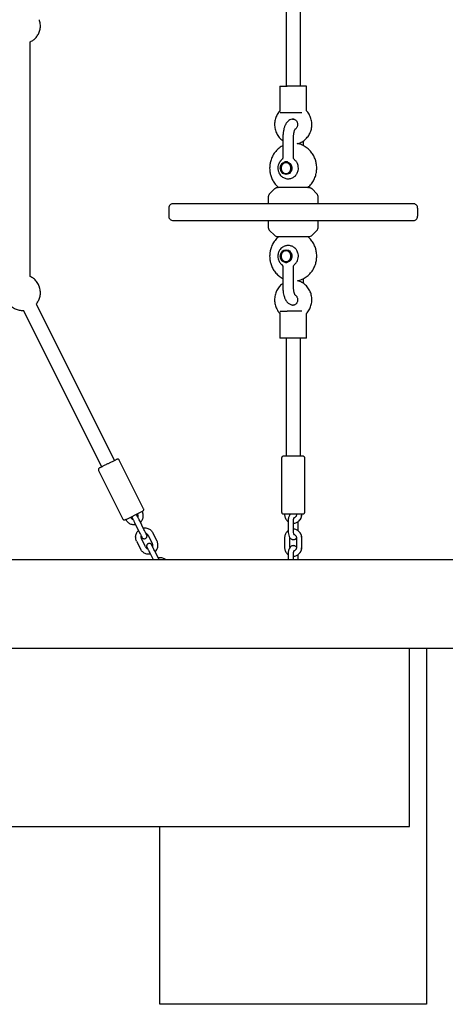
# Model space of a CAD drawing. Units: millimetres. Extents: x -4736 to 5121, y -12730 to 1725.
# Drawn here: x 743 to 1221, y -1578 to -471 of the extents above; entities that cross this region are included whole.
import ezdxf

# ---------------------------------------------------------------- set-up
doc = ezdxf.new("R2010")
doc.units = ezdxf.units.MM

msp = doc.modelspace()

# ---------------------------------------------------------------- linework, layer by layer
at = {"color": 7, "linetype": 'Continuous', "lineweight": 25}
for p, q in [((1058.2, -545.9), (1058.2, 592.7)), ((1042.2, 573.2), (1042.2, -545.9)), ((753.9, -496.2), (753.9, -759.6)), ((1035.3, -545.9), (1035.3, -574.4)), ((1046.1, -545.9), (1043.4, -545.9)), ((1065.1, -573.4), (1065.1, -545.9)), ((1046.1, -575.9), (1043.4, -575.9)), ((1051, -583), (1050.2, -582.9)), ((1041.6, -630.9), (1040.7, -631)), ((1042.2, -630.8), (1041.6, -630.9)), ((1042.9, -630.9), (1042.2, -630.8)), ((1043.8, -631), (1042.9, -630.9)), ((1043, -631.8), (1041.6, -632.1)), ((1043.4, -631.9), (1042.1, -631.9)), ((1042.1, -643.9), (1043.4, -643.9)), ((1042.3, -643.9), (1043, -644)), ((1029, -661.4), (1023.6, -666.9)), ((1076.8, -666.9), (1071.4, -661.4)), ((1022.2, -670.4), (1022.2, -677.9)), ((1078.2, -677.9), (1078.2, -670.4)), ((910.2, -682.9), (910.2, -691.9)), ((1190.2, -691.9), (1190.2, -682.9)), ((1022.2, -696.9), (1022.2, -704.4)), ((1078.2, -704.4), (1078.2, -696.9)), ((1023.6, -707.9), (1029, -713.4)), ((1071.4, -713.4), (1076.8, -707.9)), ((1076.7, -707.9), (1076.7, -707.9)), ((1078.1, -704.4), (1078.1, -704.4)), ((1043, -730.8), (1041.6, -731.1)), ((1043.4, -730.9), (1042.1, -730.9)), ((1040.7, -743.8), (1041.6, -744)), ((1041.6, -744), (1042.2, -744)), ((1042.1, -742.9), (1043.4, -742.9)), ((1042.2, -744), (1042.9, -744)), ((1042.3, -742.9), (1043, -743)), ((1042.9, -744), (1043.8, -743.8)), ((761.3, -790.7), (849.2, -966.6)), ((1050.2, -791.9), (1051.2, -791.8)), ((834.9, -973.8), (746.9, -797.9)), ((1035.3, -800.4), (1035.3, -828.9)), ((1046.1, -798.9), (1043.4, -798.9)), ((1065.1, -828.9), (1065.1, -801.4)), ((1042.2, -828.9), (1042.2, -961.7)), ((1046.1, -828.9), (1043.4, -828.9)), ((1058.2, -961.7), (1058.2, -828.9)), ((881.9, -1020.8), (854.6, -966.2)), ((1037.2, -963.7), (1037.2, -1024.7)), ((1063.2, -1024.7), (1063.2, -963.7)), ((831.3, -977.8), (858.6, -1032.4)), ((874.9, -1026.5), (875.2, -1026.9)), ((880.5, -1024.2), (880.3, -1023.8)), ((1040.5, -1026.7), (1040.5, -1027.2)), ((1046.5, -1027.2), (1046.5, -1026.7)), ((1053.9, -1026.7), (1053.9, -1027.2)), ((1059.9, -1027.2), (1059.9, -1026.7)), ((862, -1032.9), (862.2, -1033.4)), ((867.6, -1030.7), (867.3, -1030.3)), ((872.2, -1037.3), (876.9, -1046.7)), ((882.3, -1044), (877.6, -1034.6)), ((1044.4, -1035.2), (1044.4, -1045.7)), ((1050.4, -1045.7), (1050.4, -1035.2)), ((1055.9, -1045.7), (1055.9, -1035.2)), ((887, -1050.6), (891.7, -1060)), ((897.1, -1057.3), (892.4, -1047.9)), ((1054.7, -1044.9), (1054.1, -1044.6)), ((874, -1057.1), (878.7, -1066.5)), ((884.1, -1063.8), (879.4, -1054.4)), ((1040.5, -1053.7), (1040.5, -1064.2)), ((1046.5, -1053.7), (1046.5, -1053.3)), ((1046.5, -1064.2), (1046.5, -1053.7)), ((1050.1, -1055.7), (1049.4, -1055.5)), ((1050.1, -1062.2), (1049.4, -1062.4)), ((1050.1, -1055.7), (1050.3, -1055.7)), ((1050.3, -1062.2), (1050.1, -1062.2)), ((1050.8, -1055.6), (1050.3, -1055.7)), ((1050.3, -1062.2), (1050.8, -1062.3)), ((1053.9, -1053.7), (1053.9, -1064.2)), ((1059.9, -1064.2), (1059.9, -1053.7)), ((888.8, -1070.4), (892.6, -1077.9)), ((898.9, -1077.1), (894.2, -1067.7)), ((1044.4, -1072.2), (1044.4, -1077.9)), ((1050.4, -1077.9), (1050.4, -1072.2)), ((1055.9, -1077.9), (1055.9, -1072.2)), ((-4736, -1077.9), (5121, -1077.9)), ((899.3, -1077.9), (898.9, -1077.1)), ((5121, -1177.9), (-4736, -1177.9)), ((1180.9, -1377.9), (1180.9, -1177.9)), ((1200.2, -1177.9), (1200.2, -1577.9)), ((900.2, -1577.9), (900.2, -1377.9)), ((1200.2, -1577.9), (900.2, -1577.9))]:
    msp.add_line(p, q, dxfattribs=at)
for points, knots in [([(753.9, -496.2), (754.2, -496.1), (755.1, -495.7), (756.5, -494.9), (758.1, -493.8), (759.6, -492.5), (761.1, -491), (762.5, -489.2), (763.6, -487.3), (764.6, -485.2), (765.3, -483), (765.8, -480.7), (766, -478.3), (765.8, -475.8), (765.5, -473.4), (764.9, -471.8), (764.7, -471.1)], [0, 0, 0, 0, 0.034121, 0.094242, 0.159016, 0.226951, 0.29746, 0.370084, 0.444504, 0.520498, 0.59791, 0.676634, 0.75661, 0.83781, 0.920244, 1, 1, 1, 1]), ([(1035.3, -545.9), (1035.4, -545.9), (1035.4, -545.9), (1036.2, -545.9), (1037.4, -545.9), (1039, -545.9), (1041, -545.9), (1042.6, -545.9), (1043.4, -545.9)], [0, 0, 0, 0, 0.152072, 0.321658, 0.491243, 0.660829, 0.830414, 1, 1, 1, 1]), ([(1065, -545.9), (1065, -545.9), (1065.1, -545.9), (1064.8, -545.9), (1064, -545.9), (1062.7, -545.9), (1061, -545.9), (1058.9, -545.9), (1056.5, -545.9), (1053.9, -545.9), (1051.3, -545.9), (1048.6, -545.9), (1047, -545.9), (1046.1, -545.9)], [0, 0, 0, 0, 0.010222, 0.109199, 0.208177, 0.307155, 0.406133, 0.505111, 0.604089, 0.703066, 0.802044, 0.901022, 1, 1, 1, 1]), ([(1035.3, -573.4), (1034.8, -574.1), (1033.6, -575.3), (1032.2, -577.5), (1031.1, -579.8), (1030.2, -582.3), (1029.6, -584.9), (1029.3, -587.1), (1029.3, -588.4), (1029.3, -588.9)], [0, 0, 0, 0, 0.149065, 0.301934, 0.455317, 0.609182, 0.763475, 0.918133, 1, 1, 1, 1]), ([(1071.1, -588.9), (1071.1, -588.4), (1071.1, -587), (1070.8, -584.8), (1070.2, -582.2), (1069.3, -579.7), (1068.1, -577.3), (1066.6, -575.2), (1065.4, -573.7), (1064.8, -573.1), (1064.7, -573.1)], [0, 0, 0, 0, 0.085068, 0.235768, 0.386563, 0.537362, 0.688063, 0.83856, 0.988742, 1, 1, 1, 1]), ([(1043.4, -575.9), (1042.6, -575.9), (1041, -575.9), (1039, -575.9), (1037.4, -575.9), (1036.2, -575.9), (1035.5, -575.9), (1035.5, -575.9), (1035.5, -575.9)], [0, 0, 0, 0, 0.189366, 0.378733, 0.568099, 0.757466, 0.946832, 1, 1, 1, 1]), ([(1050.2, -582.9), (1049.3, -583), (1047.6, -583.2), (1045.4, -584.3), (1043.7, -585.8), (1042.4, -587.4), (1041.5, -589), (1040.8, -590.4), (1040.3, -591.9), (1039.7, -593.7), (1039.1, -596.3), (1038.7, -599.3), (1038.5, -602.4), (1038.5, -605.4), (1038.5, -609.6), (1038.5, -615.6), (1038.5, -621.4), (1038.5, -625), (1038.5, -625.8)], [0, 0, 0, 0, 0.064764, 0.1253249, 0.1797233, 0.2275455, 0.268957, 0.304303, 0.3351266, 0.3758909, 0.4310873, 0.5005306, 0.5547261, 0.610542, 0.6675842, 0.798207, 0.9508857, 1, 1, 1, 1]), ([(1060, -575.9), (1059.6, -575.9), (1058.6, -575.9), (1056.5, -575.9), (1053.9, -575.9), (1051.3, -575.9), (1048.6, -575.9), (1047, -575.9), (1046.1, -575.9)], [0, 0, 0, 0, 0.099138, 0.27931, 0.459483, 0.639655, 0.819828, 1, 1, 1, 1]), ([(1049.4, -583), (1049.5, -583), (1049.8, -582.9), (1050, -582.9), (1050.2, -583)], [0, 0, 0, 0, 0.420598, 1, 1, 1, 1]), ([(1050.2, -583), (1050.4, -582.9), (1050.9, -582.9), (1051.8, -583.2), (1052.7, -583.7), (1053.5, -584.5), (1054.2, -585.4), (1054.8, -586.6), (1055.1, -587.8), (1055.1, -588.6), (1055.1, -588.9)], [0, 0, 0, 0, 0.0929497, 0.2426719, 0.3805259, 0.5098668, 0.6458192, 0.7758447, 0.9024307, 1, 1, 1, 1]), ([(1029.3, -588.9), (1029.3, -589.3), (1029.2, -590.6), (1029.5, -592.8), (1030.1, -595.4), (1031, -597.9), (1032.2, -600.3), (1033.6, -602.5), (1035.3, -604.5), (1036.9, -606), (1038.1, -606.8), (1038.5, -607.1)], [0, 0, 0, 0, 0.058534, 0.182808, 0.307168, 0.431538, 0.555836, 0.679973, 0.80386, 0.92741, 1, 1, 1, 1]), ([(1050.5, -625.8), (1050.5, -625.4), (1050.5, -622.6), (1050.5, -617.8), (1050.5, -612.2), (1050.5, -607.8), (1050.5, -604.6), (1050.5, -602.1), (1050.7, -600.2), (1050.9, -598.9), (1051.2, -597.3), (1051.5, -596.2), (1051.8, -595.4), (1051.9, -595), (1052, -594.8), (1052, -594.8), (1051.9, -594.8)], [0, 0, 0, 0, 0.038499, 0.23918, 0.41201, 0.523355, 0.619035, 0.687593, 0.741226, 0.781668, 0.814345, 0.895222, 0.91878, 0.944639, 0.976175, 1, 1, 1, 1]), ([(1055.1, -588.9), (1055.1, -589), (1055.2, -589.5), (1055, -590.5), (1054.6, -591.7), (1054, -592.8), (1053.3, -593.7), (1052.5, -594.3), (1052, -594.5), (1051.8, -594.6)], [0, 0, 0, 0, 0.035942, 0.199608, 0.363638, 0.529403, 0.698825, 0.874536, 1, 1, 1, 1]), ([(1054.7, -610.4), (1055.4, -610.2), (1056.9, -609.8), (1059.1, -608.9), (1061.3, -607.6), (1063.4, -606.1), (1065.2, -604.3), (1066.9, -602.3), (1068.3, -600.1), (1069.4, -597.8), (1070.3, -595.3), (1070.9, -592.7), (1071.1, -590.6), (1071.1, -589.3), (1071.1, -588.9)], [0, 0, 0, 0, 0.0740036, 0.1616355, 0.2493948, 0.3373557, 0.4255737, 0.5140829, 0.6028957, 0.6920063, 0.7813937, 0.8710268, 0.9608681, 1, 1, 1, 1]), ([(1061.9, -612.8), (1061.9, -611.6), (1061.9, -609.7), (1061.9, -607.8), (1061.9, -607.1)], [0, 0, 0, 0, 0.669028, 1, 1, 1, 1]), ([(1038.5, -612.8), (1038.3, -612.9), (1037.3, -613.4), (1035.6, -614.5), (1033.4, -616.2), (1031.5, -618.1), (1029.7, -620.1), (1028.1, -622.4), (1026.8, -624.7), (1025.7, -627.2), (1024.9, -629.6), (1024.3, -631.8), (1024, -633.8), (1023.8, -635.7), (1023.7, -637.1), (1023.7, -637.9)], [0, 0, 0, 0, 0.02219, 0.111792, 0.201436, 0.291064, 0.38057, 0.469775, 0.558356, 0.645644, 0.72998, 0.809106, 0.865035, 0.923462, 1, 1, 1, 1]), ([(1076.6, -637.9), (1076.6, -636.9), (1076.6, -635.5), (1076.3, -633.4), (1076, -631.6), (1075.5, -629.5), (1074.7, -627.4), (1073.8, -625.2), (1072.6, -623), (1071.2, -620.9), (1069.7, -618.9), (1067.9, -617), (1065.9, -615.3), (1063.7, -613.8), (1061.4, -612.5), (1059, -611.5), (1056.7, -610.7), (1055.3, -610.5), (1054.7, -610.4)], [0, 0, 0, 0, 0.077772, 0.109735, 0.162738, 0.21788, 0.277104, 0.338978, 0.402921, 0.468473, 0.535311, 0.603202, 0.67198, 0.74153, 0.811777, 0.882684, 0.954243, 1, 1, 1, 1]), ([(1037.2, -628.6), (1037, -628.7), (1036.5, -629.2), (1035.5, -630.3), (1034.3, -632.1), (1033.2, -634.7), (1033, -636.8), (1032.9, -637.9)], [0, 0, 0, 0, 0.054786, 0.208915, 0.418402, 0.682446, 1, 1, 1, 1]), ([(1038.5, -625.8), (1038.5, -626.1), (1038.4, -626.6), (1038.2, -627.3), (1037.8, -628.1), (1037.4, -628.4), (1037.2, -628.6)], [0, 0, 0, 0, 0.240852, 0.491503, 0.746556, 1, 1, 1, 1]), ([(1051.8, -628.6), (1051.5, -628.3), (1050.9, -627.7), (1050.5, -626.7), (1050.5, -626.1), (1050.5, -625.8)], [0, 0, 0, 0, 0.444381, 0.712534, 1, 1, 1, 1]), ([(1056, -637.9), (1056, -636.9), (1055.8, -635.1), (1055, -632.9), (1054.2, -631.3), (1053.3, -630.1), (1052.5, -629.2), (1051.9, -628.7), (1051.7, -628.6)], [0, 0, 0, 0, 0.285089, 0.507685, 0.666955, 0.786943, 0.949639, 1, 1, 1, 1]), ([(1023.7, -637.9), (1023.8, -638.9), (1023.8, -640.3), (1024.1, -642.4), (1024.4, -644.2), (1024.9, -646.3), (1025.6, -648.5), (1026.6, -650.7), (1027.7, -652.8), (1029.1, -654.9), (1030.7, -656.9), (1032.3, -658.6), (1033.4, -659.5), (1033.9, -659.9)], [0, 0, 0, 0, 0.119678, 0.168863, 0.250425, 0.33528, 0.426416, 0.521629, 0.620027, 0.7209, 0.823752, 0.928224, 1, 1, 1, 1]), ([(1032.9, -637.9), (1033, -638.6), (1033, -639.9), (1033.6, -642.1), (1034.5, -644.2), (1035.9, -646.1), (1037.4, -647.5), (1039.1, -648.6), (1041, -649.4), (1042.9, -649.9), (1044.7, -650), (1046.6, -649.8), (1048.5, -649.2), (1050.2, -648.4), (1051.6, -647.4), (1052.5, -646.6), (1053.1, -646), (1053.7, -645.2), (1054.4, -644.1), (1055.2, -642.5), (1055.9, -640.4), (1056, -638.8), (1056, -637.9)], [0, 0, 0, 0, 0.053967, 0.102208, 0.181207, 0.23838, 0.292534, 0.349558, 0.405197, 0.457234, 0.506189, 0.5568, 0.609977, 0.665449, 0.712995, 0.74665, 0.76133, 0.786485, 0.823049, 0.870921, 0.929964, 1, 1, 1, 1]), ([(1035.7, -637.9), (1035.7, -637.1), (1035.9, -635.5), (1037, -633.5), (1038.6, -631.8), (1040, -631.3), (1040.7, -631)], [0, 0, 0, 0, 0.25, 0.5, 0.75, 1, 1, 1, 1]), ([(1043.8, -631), (1044.5, -631.3), (1045.8, -631.8), (1047.5, -633.5), (1048.6, -635.5), (1048.7, -637.1), (1048.8, -637.9)], [0, 0, 0, 0, 0.25, 0.5, 0.75, 1, 1, 1, 1]), ([(1066.5, -659.9), (1066.7, -659.8), (1067.5, -659.2), (1068.9, -657.8), (1070.7, -655.7), (1072.2, -653.5), (1073.6, -651.1), (1074.7, -648.7), (1075.5, -646.2), (1076, -644), (1076.4, -642.1), (1076.6, -640.1), (1076.6, -638.7), (1076.6, -637.9)], [0, 0, 0, 0, 0.01978, 0.129795, 0.239662, 0.34916, 0.457891, 0.565036, 0.668556, 0.765681, 0.834333, 0.906051, 1, 1, 1, 1]), ([(1032.6, -659.9), (1032.3, -659.9), (1031.6, -660), (1030.6, -660.3), (1029.7, -660.8), (1029.2, -661.2), (1029, -661.4)], [0, 0, 0, 0, 0.24467, 0.495669, 0.748847, 1, 1, 1, 1]), ([(1048.5, -659.9), (1047.8, -659.9), (1046.1, -659.9), (1043.6, -659.9), (1040.9, -659.9), (1038.2, -659.9), (1035.7, -659.9), (1033.8, -659.9), (1032.5, -659.9), (1032.6, -659.9), (1032.6, -659.9)], [0, 0, 0, 0, 0.084848, 0.180842, 0.289007, 0.409939, 0.543469, 0.688302, 0.841789, 1, 1, 1, 1]), ([(1067.7, -659.9), (1067.5, -659.9), (1067, -659.9), (1065.1, -659.9), (1062.5, -659.9), (1059.5, -659.9), (1056.5, -659.9), (1053.6, -659.9), (1051, -659.9), (1049.3, -659.9), (1048.5, -659.9)], [0, 0, 0, 0, 0.158211, 0.311698, 0.456531, 0.590061, 0.710993, 0.819158, 0.915152, 1, 1, 1, 1]), ([(1071.4, -661.4), (1071.1, -661.2), (1070.7, -660.8), (1069.7, -660.3), (1068.8, -660), (1068.1, -659.9), (1067.7, -659.9)], [0, 0, 0, 0, 0.251153, 0.504331, 0.75533, 1, 1, 1, 1]), ([(1023.6, -666.9), (1023.4, -667.2), (1023, -667.7), (1022.5, -668.5), (1022.2, -669.5), (1022.2, -670.1), (1022.2, -670.4)], [0, 0, 0, 0, 0.247647, 0.4999995, 0.7523523, 1, 1, 1, 1]), ([(1078.2, -670.4), (1078.2, -670.1), (1078.1, -669.5), (1077.8, -668.5), (1077.4, -667.7), (1077, -667.2), (1076.8, -666.9)], [0, 0, 0, 0, 0.2476477, 0.5000005, 0.752353, 1, 1, 1, 1]), ([(915.2, -677.9), (914.7, -678), (913.7, -678.1), (912.2, -678.8), (911, -680), (910.3, -681.5), (910.3, -682.5), (910.2, -682.9)], [0, 0, 0, 0, 0.19031, 0.395601, 0.606402, 0.846542, 1, 1, 1, 1]), ([(998.8, -677.9), (996.1, -677.9), (990.6, -677.9), (982.5, -677.9), (974.1, -677.9), (966.3, -677.9), (959, -677.9), (952.4, -677.9), (945.9, -677.9), (939.7, -677.9), (934.3, -677.9), (929.6, -677.9), (925.7, -677.9), (922.2, -677.9), (919.3, -677.9), (917.1, -677.9), (915.8, -677.9), (915.1, -677.9), (915.2, -677.9), (915.3, -677.9)], [0, 0, 0, 0, 0.054646, 0.112806, 0.174679, 0.240452, 0.295993, 0.354203, 0.415131, 0.478805, 0.545221, 0.602642, 0.661903, 0.722942, 0.785673, 0.84999, 0.915763, 0.982835, 1, 1, 1, 1]), ([(1185.1, -677.9), (1185.1, -677.9), (1185.1, -677.9), (1184, -677.9), (1182, -677.9), (1179, -677.9), (1175.2, -677.9), (1170.5, -677.9), (1164.9, -677.9), (1158.7, -677.9), (1151.8, -677.9), (1144.3, -677.9), (1136.3, -677.9), (1128, -677.9), (1119.4, -677.9), (1110.6, -677.9), (1101.7, -677.9), (1092.9, -677.9), (1083.5, -677.9), (1073.8, -677.9), (1063.7, -677.9), (1054, -677.9), (1044.8, -677.9), (1035.3, -677.9), (1025.6, -677.9), (1016, -677.9), (1007.1, -677.9), (1001.5, -677.9), (998.8, -677.9)], [0, 0, 0, 0, 0.03071, 0.072307, 0.114331, 0.156647, 0.199108, 0.24157, 0.283885, 0.32591, 0.367507, 0.408546, 0.44891, 0.48849, 0.527195, 0.564946, 0.601678, 0.63734, 0.671895, 0.711863, 0.750181, 0.786847, 0.821877, 0.8553, 0.894881, 0.932115, 0.967115, 1, 1, 1, 1]), ([(1190.1, -682.9), (1190.1, -682.6), (1190.1, -681.8), (1189.6, -680.4), (1188.6, -679.1), (1187, -678.1), (1185.8, -678), (1185.2, -677.9)], [0, 0, 0, 0, 0.119099, 0.319892, 0.529952, 0.774243, 1, 1, 1, 1]), ([(910.2, -691.9), (910.2, -692.2), (910.2, -693.1), (910.8, -694.4), (911.8, -695.7), (913.4, -696.7), (914.6, -696.9), (915.2, -696.9)], [0, 0, 0, 0, 0.119099, 0.319892, 0.529952, 0.774243, 1, 1, 1, 1]), ([(915.3, -696.9), (915.2, -696.9), (915.1, -696.9), (915.8, -696.9), (917.1, -696.9), (919.3, -696.9), (922.2, -696.9), (925.7, -696.9), (929.6, -696.9), (934.3, -696.9), (939.7, -696.9), (945.9, -696.9), (952.4, -696.9), (959, -696.9), (966.3, -696.9), (974.1, -696.9), (982.5, -696.9), (990.6, -696.9), (996.1, -696.9), (998.8, -696.9)], [0, 0, 0, 0, 0.017165, 0.084237, 0.15001, 0.214327, 0.277058, 0.338097, 0.397358, 0.454779, 0.521195, 0.584869, 0.645797, 0.704007, 0.759548, 0.825321, 0.887194, 0.945354, 1, 1, 1, 1]), ([(998.8, -696.9), (1001.5, -696.9), (1007.1, -696.9), (1016, -696.9), (1025.6, -696.9), (1035.3, -696.9), (1044.8, -696.9), (1054, -696.9), (1063.7, -696.9), (1073.8, -696.9), (1083.5, -696.9), (1092.9, -696.9), (1101.7, -696.9), (1110.6, -696.9), (1119.4, -696.9), (1128, -696.9), (1136.3, -696.9), (1144.3, -696.9), (1151.8, -696.9), (1158.7, -696.9), (1164.9, -696.9), (1170.5, -696.9), (1175.2, -696.9), (1179, -696.9), (1182, -696.9), (1184, -696.9), (1185.1, -696.9), (1185.1, -696.9), (1185.1, -696.9)], [0, 0, 0, 0, 0.032885, 0.067885, 0.105119, 0.1447, 0.178123, 0.213153, 0.249819, 0.288137, 0.328105, 0.36266, 0.398322, 0.435054, 0.472805, 0.51151, 0.55109, 0.591454, 0.632493, 0.67409, 0.716115, 0.75843, 0.800892, 0.843353, 0.885669, 0.927693, 0.96929, 1, 1, 1, 1]), ([(1185.2, -696.9), (1185.7, -696.9), (1186.7, -696.8), (1188.2, -696), (1189.4, -694.8), (1190.1, -693.4), (1190.1, -692.3), (1190.1, -691.9)], [0, 0, 0, 0, 0.19031, 0.395601, 0.606402, 0.846542, 1, 1, 1, 1]), ([(1022.2, -704.4), (1022.2, -704.7), (1022.2, -705.4), (1022.5, -706.3), (1023, -707.2), (1023.4, -707.7), (1023.6, -707.9)], [0, 0, 0, 0, 0.247648, 0.5, 0.752353, 1, 1, 1, 1]), ([(1076.8, -707.9), (1077, -707.7), (1077.4, -707.2), (1077.8, -706.3), (1078.1, -705.4), (1078.2, -704.7), (1078.2, -704.4)], [0, 0, 0, 0, 0.247647, 0.4999996, 0.7523524, 1, 1, 1, 1]), ([(1033.8, -714.9), (1033.7, -715), (1032.9, -715.7), (1031.5, -717.1), (1029.7, -719.1), (1028.1, -721.4), (1026.8, -723.7), (1025.7, -726.2), (1024.9, -728.6), (1024.3, -730.8), (1024, -732.8), (1023.8, -734.7), (1023.7, -736.1), (1023.7, -736.9)], [0, 0, 0, 0, 0.01978, 0.129795, 0.239662, 0.34916, 0.457891, 0.565036, 0.668556, 0.765681, 0.834333, 0.906051, 1, 1, 1, 1]), ([(1029, -713.4), (1029.5, -713.8), (1030.5, -714.7), (1032.1, -714.8), (1032.8, -714.9)], [0, 0, 0, 0, 0.506911, 1, 1, 1, 1]), ([(1032.8, -714.9), (1033.1, -714.9), (1033.8, -714.9), (1036.1, -714.9), (1039.1, -714.9), (1042.7, -714.9), (1046.5, -714.9), (1050.2, -714.9), (1053.6, -714.9), (1056.5, -714.9), (1058.9, -714.9), (1060.2, -714.9), (1060.9, -714.9)], [0, 0, 0, 0, 0.117014, 0.237629, 0.358245, 0.475259, 0.585675, 0.687474, 0.77967, 0.862132, 0.935315, 1, 1, 1, 1]), ([(1060.9, -714.9), (1061.5, -714.9), (1062.8, -714.9), (1064.5, -714.9), (1066.1, -714.9), (1067.3, -714.9), (1068, -714.9), (1067.7, -714.9), (1067.6, -714.9)], [0, 0, 0, 0, 0.123271, 0.262736, 0.419884, 0.595581, 0.789579, 1, 1, 1, 1]), ([(1076.6, -736.9), (1076.6, -735.9), (1076.6, -734.5), (1076.3, -732.4), (1076, -730.6), (1075.5, -728.5), (1074.7, -726.4), (1073.8, -724.2), (1072.6, -722), (1071.2, -719.9), (1069.7, -717.9), (1068.1, -716.2), (1067, -715.3), (1066.5, -714.9)], [0, 0, 0, 0, 0.119678, 0.168863, 0.250425, 0.33528, 0.426416, 0.521629, 0.620027, 0.7209, 0.823752, 0.928224, 1, 1, 1, 1]), ([(1067.6, -714.9), (1068.3, -714.8), (1069.8, -714.7), (1070.9, -713.8), (1071.4, -713.4)], [0, 0, 0, 0, 0.493089, 1, 1, 1, 1]), ([(1056, -736.9), (1056, -736.1), (1055.9, -734.5), (1055.2, -732.4), (1054.4, -730.7), (1053.5, -729.4), (1052.7, -728.4), (1052, -727.8), (1051.5, -727.4), (1050.9, -726.9), (1050.1, -726.4), (1048.8, -725.7), (1047, -725.2), (1045.1, -724.9), (1043.2, -724.9), (1041.6, -725.3), (1040.3, -725.7), (1038.9, -726.4), (1037.1, -727.5), (1035.6, -729.1), (1034.4, -730.9), (1033.6, -732.7), (1033, -734.7), (1033, -736.2), (1032.9, -736.9)], [0, 0, 0, 0, 0.066517, 0.125263, 0.176092, 0.21889, 0.253571, 0.280069, 0.298342, 0.309537, 0.337374, 0.377072, 0.428841, 0.487293, 0.538401, 0.581349, 0.616111, 0.652473, 0.709078, 0.786095, 0.832237, 0.883328, 0.939283, 1, 1, 1, 1]), ([(1023.7, -736.9), (1023.8, -737.9), (1023.8, -739.3), (1024.1, -741.4), (1024.4, -743.2), (1024.9, -745.3), (1025.6, -747.5), (1026.6, -749.7), (1027.7, -751.8), (1029.1, -753.9), (1030.7, -755.9), (1032.5, -757.8), (1034.5, -759.5), (1036.5, -760.9), (1037.9, -761.7), (1038.5, -762)], [0, 0, 0, 0, 0.0975389, 0.1376257, 0.2041, 0.2732578, 0.3475347, 0.4251349, 0.5053299, 0.5875429, 0.6713687, 0.7565153, 0.8427743, 0.9300012, 1, 1, 1, 1]), ([(1032.9, -736.9), (1033, -737.9), (1033.1, -739.6), (1033.9, -741.8), (1034.7, -743.4), (1035.6, -744.6), (1036.4, -745.6), (1037, -746.1), (1037.2, -746.2)], [0, 0, 0, 0, 0.271105, 0.489365, 0.654159, 0.775828, 0.934728, 1, 1, 1, 1]), ([(1040.7, -743.8), (1040, -743.6), (1038.6, -743), (1037, -741.4), (1035.9, -739.3), (1035.7, -737.7), (1035.7, -736.9)], [0, 0, 0, 0, 0.2500004, 0.5000003, 0.7499999, 1, 1, 1, 1]), ([(1048.8, -736.9), (1048.7, -737.7), (1048.6, -739.3), (1047.5, -741.4), (1045.8, -743), (1044.5, -743.6), (1043.8, -743.8)], [0, 0, 0, 0, 0.25, 0.5, 0.75, 1, 1, 1, 1]), ([(1051.8, -746.2), (1051.9, -746.1), (1052.3, -745.8), (1052.8, -745.2), (1053.7, -744.2), (1054.7, -742.7), (1055.8, -740.2), (1055.9, -738.1), (1056, -736.9)], [0, 0, 0, 0, 0.044054, 0.143601, 0.234339, 0.407968, 0.663768, 1, 1, 1, 1]), ([(1054.9, -764.5), (1055.8, -764.3), (1057.6, -763.9), (1060.1, -762.9), (1062.5, -761.8), (1064.8, -760.3), (1066.9, -758.7), (1068.9, -756.8), (1070.7, -754.7), (1072.2, -752.5), (1073.6, -750.1), (1074.7, -747.7), (1075.5, -745.2), (1076, -743), (1076.4, -741.1), (1076.6, -739.1), (1076.6, -737.7), (1076.6, -736.9)], [0, 0, 0, 0, 0.074493, 0.146064, 0.217697, 0.289384, 0.361104, 0.432811, 0.504421, 0.57579, 0.64666, 0.716495, 0.783968, 0.847274, 0.89202, 0.938765, 1, 1, 1, 1]), ([(1037.2, -746.2), (1037.4, -746.4), (1037.8, -746.8), (1038.2, -747.5), (1038.4, -748.3), (1038.5, -748.8), (1038.5, -749)], [0, 0, 0, 0, 0.253444, 0.5084973, 0.7591481, 1, 1, 1, 1]), ([(1038.5, -749), (1038.5, -749.8), (1038.5, -753.3), (1038.5, -758.8), (1038.5, -764.9), (1038.5, -769.5), (1038.5, -773), (1038.7, -775.8), (1039.1, -778.4), (1039.7, -781.4), (1040.6, -783.9), (1041.6, -785.9), (1042.5, -787.5), (1043.7, -789), (1045.2, -790.2), (1046.7, -791.1), (1048.4, -791.8), (1049.6, -791.9), (1050.2, -791.9)], [0, 0, 0, 0, 0.047058, 0.194915, 0.317595, 0.393082, 0.46047, 0.515357, 0.55391, 0.620035, 0.698152, 0.730256, 0.769654, 0.816733, 0.857008, 0.901241, 0.949053, 1, 1, 1, 1]), ([(1050.5, -749), (1050.5, -748.7), (1050.5, -748.1), (1050.9, -747.1), (1051.5, -746.6), (1051.8, -746.2)], [0, 0, 0, 0, 0.287466, 0.555619, 1, 1, 1, 1]), ([(1052.1, -780.3), (1052.1, -780.3), (1052.2, -780.3), (1052.1, -780.1), (1051.9, -779.7), (1051.6, -779), (1051.3, -778.1), (1051, -776.7), (1050.7, -774.9), (1050.5, -772.9), (1050.5, -770.5), (1050.5, -767.7), (1050.5, -763.5), (1050.5, -757.8), (1050.5, -752.6), (1050.5, -749.6), (1050.5, -749)], [0, 0, 0, 0, 0.018333, 0.064213, 0.101403, 0.130775, 0.167776, 0.216663, 0.277656, 0.331503, 0.393056, 0.475248, 0.565526, 0.746078, 0.952306, 1, 1, 1, 1]), ([(764.7, -771.1), (764.7, -771), (764.4, -770.2), (763.6, -768.6), (762.3, -766.4), (760.8, -764.5), (759.1, -762.8), (757.3, -761.4), (755.5, -760.3), (754.3, -759.8), (753.9, -759.6)], [0, 0, 0, 0, 0.00738, 0.16596, 0.327398, 0.474037, 0.62037, 0.766228, 0.911347, 1, 1, 1, 1]), ([(1061.9, -767.7), (1061.9, -767.3), (1061.9, -765.4), (1061.9, -763.5), (1061.9, -762)], [0, 0, 0, 0, 0.193594, 1, 1, 1, 1]), ([(761.3, -790.7), (761.7, -790.2), (762.5, -789.2), (763.6, -787.3), (764.6, -785.2), (765.3, -783), (765.8, -780.7), (766, -778.3), (765.8, -775.8), (765.5, -773.4), (764.9, -771.8), (764.7, -771.1)], [0, 0, 0, 0, 0.090474, 0.197929, 0.307655, 0.419428, 0.533097, 0.648572, 0.765816, 0.884841, 1, 1, 1, 1]), ([(1038.5, -767.7), (1038, -768.1), (1036.8, -768.9), (1035.1, -770.5), (1033.5, -772.5), (1032.1, -774.7), (1031, -777.1), (1030.1, -779.5), (1029.5, -782.1), (1029.2, -784.3), (1029.3, -785.5), (1029.3, -785.9)], [0, 0, 0, 0, 0.086101, 0.207769, 0.329838, 0.452326, 0.575224, 0.698505, 0.822124, 0.94603, 1, 1, 1, 1]), ([(1071.1, -785.9), (1071.1, -785.5), (1071.1, -784.2), (1070.8, -782), (1070.3, -779.4), (1069.4, -776.9), (1068.2, -774.6), (1066.7, -772.3), (1065.1, -770.3), (1063.2, -768.6), (1061.1, -767), (1058.8, -765.8), (1056.8, -765), (1055.6, -764.7), (1055.2, -764.6)], [0, 0, 0, 0, 0.043164, 0.134806, 0.226511, 0.318223, 0.409882, 0.501424, 0.59278, 0.683887, 0.774695, 0.865167, 0.955294, 1, 1, 1, 1]), ([(1052.1, -780.4), (1052.2, -780.5), (1052.7, -780.7), (1053.4, -781.3), (1054.1, -782.3), (1054.7, -783.4), (1055.1, -784.7), (1055.1, -785.5), (1055.1, -785.9)], [0, 0, 0, 0, 0.1053114, 0.2873501, 0.4786866, 0.661039, 0.8381301, 1, 1, 1, 1]), ([(727.6, -785.9), (727.8, -786.4), (728.3, -787.6), (729.5, -789.4), (731, -791.3), (732.7, -793), (734.6, -794.4), (736.6, -795.7), (738.7, -796.6), (740.9, -797.3), (743, -797.7), (744.9, -797.9), (746.2, -797.9), (746.8, -797.9), (746.9, -797.9)], [0, 0, 0, 0, 0.058782, 0.166734, 0.264788, 0.362638, 0.460172, 0.55721, 0.653415, 0.748055, 0.839199, 0.921869, 0.980026, 1, 1, 1, 1]), ([(1029.3, -785.9), (1029.3, -786.4), (1029.3, -787.8), (1029.6, -790.1), (1030.2, -792.6), (1031.1, -795.1), (1032.3, -797.5), (1033.7, -799.6), (1034.8, -800.8), (1035.3, -801.4)], [0, 0, 0, 0, 0.087675, 0.242993, 0.398409, 0.553829, 0.709149, 0.864257, 1, 1, 1, 1]), ([(1050.2, -791.9), (1050, -791.9), (1049.7, -791.9), (1049.5, -791.8), (1049.4, -791.8)], [0, 0, 0, 0, 0.78524, 1, 1, 1, 1]), ([(1055.1, -785.9), (1055.1, -785.9), (1055.2, -786.4), (1055, -787.3), (1054.7, -788.5), (1054.1, -789.6), (1053.4, -790.5), (1052.5, -791.2), (1051.6, -791.7), (1050.8, -791.9), (1050.3, -791.9), (1050.2, -791.9)], [0, 0, 0, 0, 0.008971, 0.132985, 0.257169, 0.382487, 0.510334, 0.642611, 0.781888, 0.931252, 1, 1, 1, 1]), ([(1064.7, -801.8), (1064.8, -801.7), (1065.5, -801), (1066.7, -799.5), (1068.2, -797.3), (1069.3, -795), (1070.2, -792.5), (1070.8, -790), (1071.1, -787.7), (1071.1, -786.4), (1071.1, -785.9)], [0, 0, 0, 0, 0.025729, 0.17367, 0.322119, 0.471067, 0.620483, 0.770314, 0.9205, 1, 1, 1, 1]), ([(1070.5, -785.9), (1070.9, -785.9), (1071.2, -785.9), (1071.1, -785.9), (1071.1, -785.9)], [0, 0, 0, 0, 0.976798, 1, 1, 1, 1]), ([(1035.5, -798.9), (1035.5, -798.9), (1035.5, -798.9), (1036.2, -798.9), (1037.4, -798.9), (1039, -798.9), (1041, -798.9), (1042.6, -798.9), (1043.4, -798.9)], [0, 0, 0, 0, 0.0531676, 0.2425341, 0.4319006, 0.621267, 0.8106335, 1, 1, 1, 1]), ([(1060, -798.9), (1059.6, -798.9), (1058.6, -798.9), (1056.5, -798.9), (1053.9, -798.9), (1051.3, -798.9), (1048.6, -798.9), (1047, -798.9), (1046.1, -798.9)], [0, 0, 0, 0, 0.099138, 0.27931, 0.459483, 0.639655, 0.819828, 1, 1, 1, 1]), ([(1043.4, -828.9), (1042.6, -828.9), (1041, -828.9), (1039, -828.9), (1037.4, -828.9), (1036.2, -828.9), (1035.4, -828.9), (1035.4, -828.9), (1035.3, -828.9)], [0, 0, 0, 0, 0.169586, 0.339171, 0.508757, 0.678342, 0.847928, 1, 1, 1, 1]), ([(1065, -828.9), (1065, -828.9), (1065.1, -828.9), (1064.8, -828.9), (1064, -828.9), (1062.7, -828.9), (1061, -828.9), (1058.9, -828.9), (1056.5, -828.9), (1053.9, -828.9), (1051.3, -828.9), (1048.6, -828.9), (1047, -828.9), (1046.1, -828.9)], [0, 0, 0, 0, 0.010222, 0.109199, 0.208177, 0.307155, 0.406133, 0.505111, 0.604089, 0.703066, 0.802044, 0.901022, 1, 1, 1, 1]), ([(1039.2, -961.7), (1039, -961.7), (1038.4, -961.8), (1037.7, -962.3), (1037.3, -962.9), (1037.2, -963.5), (1037.2, -963.7)], [0, 0, 0, 0, 0.238699, 0.496658, 0.756309, 1, 1, 1, 1]), ([(1046, -961.7), (1045.6, -961.7), (1044.6, -961.7), (1043.2, -961.7), (1041.9, -961.7), (1040.6, -961.7), (1039.6, -961.7), (1039.4, -961.7), (1039.2, -961.7)], [0, 0, 0, 0, 0.123271, 0.262736, 0.419884, 0.595581, 0.789579, 1, 1, 1, 1]), ([(1061.1, -961.7), (1061.2, -961.7), (1061.2, -961.7), (1060.5, -961.7), (1059.1, -961.7), (1057.3, -961.7), (1055.2, -961.7), (1053, -961.7), (1051, -961.7), (1049.1, -961.7), (1047.4, -961.7), (1046.5, -961.7), (1046, -961.7)], [0, 0, 0, 0, 0.117014, 0.237629, 0.358245, 0.475259, 0.585675, 0.687474, 0.77967, 0.862132, 0.935315, 1, 1, 1, 1]), ([(1063.2, -963.7), (1063.2, -963.5), (1063.1, -962.9), (1062.6, -962.3), (1061.9, -961.8), (1061.4, -961.7), (1061.1, -961.7)], [0, 0, 0, 0, 0.243691, 0.503342, 0.761301, 1, 1, 1, 1]), ([(842.1, -970.2), (841.6, -970.4), (840.7, -970.9), (839.2, -971.6), (837.7, -972.4), (836.1, -973.2), (834.5, -974), (833.3, -974.6), (832.4, -975.1), (832.3, -975.1), (832.2, -975.1)], [0, 0, 0, 0, 0.084848, 0.180842, 0.289007, 0.409939, 0.543469, 0.688302, 0.841789, 1, 1, 1, 1]), ([(851.9, -965.3), (851.8, -965.3), (851.7, -965.4), (850.8, -965.8), (849.6, -966.5), (848.1, -967.2), (846.5, -968), (844.9, -968.8), (843.4, -969.5), (842.5, -970), (842.1, -970.2)], [0, 0, 0, 0, 0.158211, 0.311698, 0.456531, 0.590061, 0.710993, 0.819158, 0.915152, 1, 1, 1, 1]), ([(854.6, -966.2), (854.4, -966), (854.2, -965.7), (853.8, -965.3), (853.4, -965.2), (853, -965.1), (852.5, -965.1), (852.1, -965.2), (851.9, -965.3)], [0, 0, 0, 0, 0.239457, 0.368361, 0.5, 0.631639, 0.760543, 1, 1, 1, 1]), ([(832.2, -975.1), (832, -975.3), (831.7, -975.5), (831.4, -975.9), (831.2, -976.3), (831.1, -976.7), (831.1, -977.2), (831.2, -977.6), (831.3, -977.8)], [0, 0, 0, 0, 0.2394568, 0.3683607, 0.5, 0.6316393, 0.7605432, 1, 1, 1, 1]), ([(861.3, -1033.3), (861.3, -1033.2), (861.5, -1033.2), (862.4, -1032.7), (863.6, -1032.1), (865.1, -1031.4), (866.7, -1030.6), (868.3, -1029.8), (869.8, -1029), (870.7, -1028.6), (871.1, -1028.4)], [0, 0, 0, 0, 0.158211, 0.311698, 0.456531, 0.590061, 0.710993, 0.819158, 0.915152, 1, 1, 1, 1]), ([(871.1, -1028.4), (871.6, -1028.1), (872.5, -1027.7), (874, -1026.9), (875.5, -1026.2), (877.1, -1025.4), (878.6, -1024.6), (879.9, -1024), (880.8, -1023.5), (880.9, -1023.5), (881, -1023.4)], [0, 0, 0, 0, 0.084848, 0.180842, 0.289007, 0.409939, 0.543469, 0.688302, 0.841789, 1, 1, 1, 1]), ([(874.5, -1028.4), (874.3, -1028), (874, -1027.6), (873.6, -1027.3), (873.4, -1027.2)], [0, 0, 0, 0, 0.7048, 1, 1, 1, 1]), ([(877.6, -1034.6), (877.2, -1033.8), (876.6, -1032.6), (875.9, -1031.2), (875.4, -1030.2), (875, -1029.3), (874.6, -1028.6), (874.5, -1028.4), (874.5, -1028.4)], [0, 0, 0, 0, 0.239457, 0.368361, 0.5, 0.631639, 0.760543, 1, 1, 1, 1]), ([(875.2, -1026.9), (875.3, -1027.4), (875.6, -1028.1), (875.6, -1029.2), (875.5, -1029.7), (875.3, -1030), (875.3, -1030)], [0, 0, 0, 0, 0.4639362, 0.7136811, 0.9687261, 1, 1, 1, 1]), ([(878.3, -1036), (878.6, -1035.8), (879.3, -1035.2), (880.3, -1033.7), (881.1, -1031.9), (881.6, -1029.9), (881.6, -1027.8), (881.3, -1025.9), (880.8, -1024.8), (880.5, -1024.2)], [0, 0, 0, 0, 0.075164, 0.231695, 0.391546, 0.551398, 0.707929, 0.858211, 1, 1, 1, 1]), ([(881, -1023.4), (881.2, -1023.3), (881.5, -1023.1), (881.8, -1022.7), (882, -1022.3), (882.1, -1021.9), (882.1, -1021.4), (882, -1021), (881.9, -1020.8)], [0, 0, 0, 0, 0.239457, 0.368361, 0.5, 0.631639, 0.760543, 1, 1, 1, 1]), ([(1037.2, -1024.7), (1037.2, -1025), (1037.3, -1025.5), (1037.7, -1026.2), (1038.4, -1026.6), (1039, -1026.7), (1039.2, -1026.7)], [0, 0, 0, 0, 0.243691, 0.503342, 0.761301, 1, 1, 1, 1]), ([(1039.2, -1026.7), (1039.4, -1026.7), (1039.6, -1026.7), (1040.6, -1026.7), (1041.9, -1026.7), (1043.2, -1026.7), (1044.6, -1026.7), (1045.6, -1026.7), (1046, -1026.7)], [0, 0, 0, 0, 0.210421, 0.404419, 0.580116, 0.737264, 0.876729, 1, 1, 1, 1]), ([(1040.5, -1027.2), (1040.5, -1027.8), (1040.6, -1029), (1041.1, -1030.9), (1041.9, -1032.6), (1043.1, -1034.2), (1044, -1034.9), (1044.4, -1035.3)], [0, 0, 0, 0, 0.189642, 0.391181, 0.601625, 0.817036, 1, 1, 1, 1]), ([(1047.2, -1026.7), (1046.7, -1027.2), (1045.9, -1028.1), (1045.2, -1029.8), (1044.7, -1031.5), (1044.5, -1033.4), (1044.4, -1034.6), (1044.4, -1035.2)], [0, 0, 0, 0, 0.2566923, 0.4368656, 0.6240127, 0.8134127, 1, 1, 1, 1]), ([(1046, -1026.7), (1046.5, -1026.7), (1047.4, -1026.7), (1049.1, -1026.7), (1051, -1026.7), (1053, -1026.7), (1055.2, -1026.7), (1057.3, -1026.7), (1059.1, -1026.7), (1060.5, -1026.7), (1061.2, -1026.7), (1061.2, -1026.7), (1061.1, -1026.7)], [0, 0, 0, 0, 0.064685, 0.137868, 0.22033, 0.312526, 0.414325, 0.524741, 0.641755, 0.762371, 0.882986, 1, 1, 1, 1]), ([(1050.4, -1037.2), (1051, -1037.2), (1052.1, -1037.1), (1053.9, -1036.5), (1055.5, -1035.6), (1057, -1034.3), (1058.2, -1032.7), (1059.1, -1030.9), (1059.6, -1029.1), (1059.6, -1027.8), (1059.7, -1027.2)], [0, 0, 0, 0, 0.116516, 0.240011, 0.368641, 0.5, 0.631359, 0.759989, 0.883484, 1, 1, 1, 1]), ([(1053.9, -1027.2), (1053.8, -1027.7), (1053.8, -1028.5), (1053.3, -1029.5), (1052.8, -1030.1), (1052.2, -1030.6), (1051.6, -1031), (1051.1, -1031.1), (1050.9, -1031.1)], [0, 0, 0, 0, 0.279411, 0.428316, 0.5795, 0.729902, 0.876505, 1, 1, 1, 1]), ([(1053.9, -1027.2), (1053.9, -1027.2), (1053.8, -1027), (1053.6, -1026.8), (1053.4, -1026.7)], [0, 0, 0, 0, 0.016026, 1, 1, 1, 1]), ([(1057.1, -1034.1), (1057.3, -1033.9), (1058.4, -1032.9), (1059.6, -1030.5), (1059.8, -1028.3), (1059.9, -1027.2)], [0, 0, 0, 0, 0.121634, 0.5796, 1, 1, 1, 1]), ([(1061.1, -1026.7), (1061.4, -1026.7), (1061.9, -1026.6), (1062.6, -1026.2), (1063.1, -1025.5), (1063.2, -1025), (1063.2, -1024.7)], [0, 0, 0, 0, 0.238699, 0.496658, 0.756309, 1, 1, 1, 1]), ([(858.6, -1032.4), (858.7, -1032.6), (859, -1032.9), (859.4, -1033.2), (859.8, -1033.4), (860.2, -1033.5), (860.7, -1033.5), (861.1, -1033.4), (861.3, -1033.3)], [0, 0, 0, 0, 0.239457, 0.368361, 0.5, 0.631639, 0.760543, 1, 1, 1, 1]), ([(872.9, -1038.7), (872.6, -1038.8), (871.7, -1039), (870, -1038.9), (867.9, -1038.5), (866.1, -1037.6), (864.4, -1036.4), (863.1, -1035), (862.5, -1033.9), (862.2, -1033.4)], [0, 0, 0, 0, 0.075164, 0.231695, 0.391546, 0.551398, 0.707929, 0.858211, 1, 1, 1, 1]), ([(867.6, -1030.7), (867.8, -1031.1), (868.2, -1031.8), (869.1, -1032.4), (869.6, -1032.7), (869.9, -1032.7), (870, -1032.7)], [0, 0, 0, 0, 0.463936, 0.713681, 0.968726, 1, 1, 1, 1]), ([(868.8, -1029.5), (868.8, -1029.7), (868.8, -1030.2), (869, -1030.7), (869.1, -1031)], [0, 0, 0, 0, 0.2952, 1, 1, 1, 1]), ([(869.1, -1031), (869.2, -1031.1), (869.2, -1031.3), (869.6, -1032), (870, -1032.8), (870.5, -1033.8), (871.2, -1035.3), (871.9, -1036.5), (872.2, -1037.3)], [0, 0, 0, 0, 0.239457, 0.368361, 0.5, 0.631639, 0.760543, 1, 1, 1, 1]), ([(1050.4, -1035.2), (1050.4, -1034.8), (1050.5, -1034), (1050.6, -1033), (1050.7, -1032.1), (1050.9, -1031.5), (1051, -1031.1), (1051, -1031.1), (1051, -1031)], [0, 0, 0, 0, 0.178592, 0.359536, 0.537893, 0.709336, 0.871034, 1, 1, 1, 1]), ([(874, -1057.1), (873.8, -1056.5), (873.3, -1055.4), (873, -1053.5), (873, -1051.4), (873.4, -1049.4), (874.3, -1047.6), (875.2, -1046.2), (876, -1045.5), (876.2, -1045.3)], [0, 0, 0, 0, 0.141789, 0.292071, 0.448602, 0.608454, 0.768305, 0.924836, 1, 1, 1, 1]), ([(876.9, -1046.7), (877.3, -1047.5), (877.9, -1048.7), (878.7, -1050.1), (879.2, -1051.2), (879.6, -1052), (880, -1052.7), (880, -1052.9), (880.1, -1053)], [0, 0, 0, 0, 0.239457, 0.368361, 0.5, 0.631639, 0.760543, 1, 1, 1, 1]), ([(879.2, -1051.3), (879.2, -1051.3), (879.1, -1051.6), (879, -1052.2), (878.9, -1053.2), (879.2, -1053.9), (879.4, -1054.4)], [0, 0, 0, 0, 0.031274, 0.286319, 0.536064, 1, 1, 1, 1]), ([(881.6, -1042.6), (881.9, -1042.5), (882.9, -1042.3), (884.6, -1042.4), (886.6, -1042.8), (888.5, -1043.7), (890.1, -1044.9), (891.4, -1046.3), (892.1, -1047.4), (892.4, -1047.9)], [0, 0, 0, 0, 0.075164, 0.231695, 0.391546, 0.551398, 0.707929, 0.858211, 1, 1, 1, 1]), ([(885.4, -1050.3), (885.4, -1050.2), (885.3, -1050.1), (884.9, -1049.3), (884.5, -1048.5), (884, -1047.5), (883.3, -1046), (882.7, -1044.8), (882.3, -1044)], [0, 0, 0, 0, 0.239457, 0.368361, 0.5, 0.631639, 0.760543, 1, 1, 1, 1]), ([(884.1, -1054.3), (884.4, -1054.1), (884.9, -1053.8), (885.4, -1053.1), (885.6, -1052.5), (885.8, -1051.9), (885.8, -1051.2), (885.6, -1050.6), (885.4, -1050.3)], [0, 0, 0, 0, 0.243352, 0.373386, 0.505405, 0.636635, 0.764394, 1, 1, 1, 1]), ([(887, -1050.6), (886.7, -1050.2), (886.3, -1049.5), (885.4, -1048.9), (884.9, -1048.6), (884.6, -1048.6), (884.6, -1048.6)], [0, 0, 0, 0, 0.463936, 0.713681, 0.968726, 1, 1, 1, 1]), ([(1044.4, -1045.7), (1043.9, -1046), (1043, -1046.8), (1041.9, -1048.3), (1041.1, -1050), (1040.6, -1051.9), (1040.5, -1053.1), (1040.5, -1053.7)], [0, 0, 0, 0, 0.174621, 0.392232, 0.604824, 0.808421, 1, 1, 1, 1]), ([(1044.4, -1045.7), (1044.5, -1046.8), (1044.6, -1049.1), (1045.5, -1052.2), (1046.9, -1054.2), (1048.3, -1055.2), (1049, -1055.4), (1049.4, -1055.5)], [0, 0, 0, 0, 0.254633, 0.517433, 0.771093, 0.889771, 1, 1, 1, 1]), ([(1059.7, -1053.7), (1059.6, -1053.1), (1059.6, -1051.8), (1059.1, -1050), (1058.2, -1048.2), (1057, -1046.6), (1055.5, -1045.3), (1053.9, -1044.4), (1052.1, -1043.8), (1051, -1043.7), (1050.4, -1043.7)], [0, 0, 0, 0, 0.116516, 0.240011, 0.368641, 0.5, 0.631359, 0.759989, 0.883484, 1, 1, 1, 1]), ([(1051, -1049.9), (1051, -1049.9), (1051, -1049.8), (1050.9, -1049.5), (1050.8, -1049), (1050.6, -1048.1), (1050.5, -1047), (1050.4, -1046.1), (1050.4, -1045.7)], [0, 0, 0, 0, 0.095166, 0.250777, 0.422119, 0.607291, 0.801936, 1, 1, 1, 1]), ([(1050.9, -1049.8), (1051.1, -1049.8), (1051.6, -1049.9), (1052.2, -1050.3), (1052.8, -1050.8), (1053.3, -1051.4), (1053.8, -1052.4), (1053.8, -1053.2), (1053.9, -1053.7)], [0, 0, 0, 0, 0.1229407, 0.2696366, 0.4201333, 0.5714136, 0.7204123, 1, 1, 1, 1]), ([(1059.9, -1053.7), (1059.8, -1052.6), (1059.6, -1050.4), (1058.4, -1048), (1057.3, -1047), (1057.1, -1046.8)], [0, 0, 0, 0, 0.4204, 0.878366, 1, 1, 1, 1]), ([(880.1, -1053), (880.3, -1053.3), (880.6, -1053.8), (881.2, -1054.2), (881.8, -1054.5), (882.4, -1054.6), (883.2, -1054.6), (883.7, -1054.4), (884.1, -1054.3)], [0, 0, 0, 0, 0.235606, 0.363365, 0.494595, 0.626614, 0.756648, 1, 1, 1, 1]), ([(887, -1060.1), (886.7, -1060.3), (886.2, -1060.6), (885.7, -1061.3), (885.5, -1061.9), (885.3, -1062.5), (885.3, -1063.2), (885.5, -1063.8), (885.7, -1064.1)], [0, 0, 0, 0, 0.243352, 0.373386, 0.505405, 0.636635, 0.764394, 1, 1, 1, 1]), ([(891, -1061.5), (890.8, -1061.1), (890.5, -1060.7), (889.9, -1060.2), (889.3, -1059.9), (888.7, -1059.8), (887.9, -1059.8), (887.4, -1060), (887, -1060.1)], [0, 0, 0, 0, 0.235606, 0.363365, 0.494595, 0.626614, 0.756648, 1, 1, 1, 1]), ([(894.2, -1067.7), (893.8, -1066.9), (893.2, -1065.7), (892.4, -1064.3), (891.9, -1063.3), (891.5, -1062.4), (891.1, -1061.7), (891.1, -1061.5), (891, -1061.5)], [0, 0, 0, 0, 0.239457, 0.368361, 0.5, 0.631639, 0.760543, 1, 1, 1, 1]), ([(891.7, -1060), (891.9, -1060.5), (892.2, -1061.2), (892.1, -1062.3), (892, -1062.8), (891.9, -1063.1), (891.9, -1063.1)], [0, 0, 0, 0, 0.463936, 0.713681, 0.968726, 1, 1, 1, 1]), ([(894.9, -1069.1), (895.1, -1068.9), (895.9, -1068.2), (896.8, -1066.8), (897.7, -1065), (898.1, -1063), (898.1, -1060.9), (897.8, -1059), (897.3, -1057.9), (897.1, -1057.3)], [0, 0, 0, 0, 0.0751645, 0.2316946, 0.3915465, 0.5513984, 0.7079285, 0.8582108, 1, 1, 1, 1]), ([(1049.4, -1062.4), (1049.1, -1062.5), (1048.4, -1062.6), (1047.1, -1063.5), (1046, -1064.9), (1045.2, -1066.8), (1044.8, -1068.5), (1044.5, -1070.4), (1044.4, -1071.6), (1044.4, -1072.2)], [0, 0, 0, 0, 0.092672, 0.197887, 0.441135, 0.576601, 0.717309, 0.859712, 1, 1, 1, 1]), ([(1050.8, -1055.6), (1051.1, -1055.6), (1051.8, -1055.5), (1052.8, -1054.9), (1053.5, -1054.3), (1053.8, -1053.8), (1053.9, -1053.6)], [0, 0, 0, 0, 0.274773, 0.57625, 0.901737, 1, 1, 1, 1]), ([(1053.9, -1064.2), (1053.6, -1063.9), (1053, -1063.1), (1051.9, -1062.5), (1051.2, -1062.3), (1050.8, -1062.3)], [0, 0, 0, 0, 0.346796, 0.681991, 1, 1, 1, 1]), ([(889.5, -1071.8), (889.2, -1071.9), (888.2, -1072.1), (886.5, -1072), (884.5, -1071.6), (882.6, -1070.7), (881, -1069.5), (879.7, -1068.1), (879, -1067), (878.7, -1066.5)], [0, 0, 0, 0, 0.075164, 0.231695, 0.391546, 0.551398, 0.707929, 0.858211, 1, 1, 1, 1]), ([(884.1, -1063.8), (884.4, -1064.2), (884.8, -1064.9), (885.7, -1065.5), (886.2, -1065.8), (886.5, -1065.8), (886.5, -1065.8)], [0, 0, 0, 0, 0.463936, 0.713681, 0.968726, 1, 1, 1, 1]), ([(885.7, -1064.1), (885.7, -1064.2), (885.8, -1064.3), (886.2, -1065.1), (886.6, -1065.9), (887.1, -1066.9), (887.8, -1068.4), (888.4, -1069.6), (888.8, -1070.4)], [0, 0, 0, 0, 0.239457, 0.368361, 0.5, 0.631639, 0.760543, 1, 1, 1, 1]), ([(1040.5, -1064.2), (1040.5, -1064.8), (1040.6, -1066), (1041.1, -1067.9), (1041.9, -1069.6), (1043, -1071.2), (1043.9, -1071.9), (1044.4, -1072.2)], [0, 0, 0, 0, 0.191659, 0.395342, 0.608024, 0.825726, 1, 1, 1, 1]), ([(1050.4, -1074.2), (1051, -1074.2), (1052.1, -1074.1), (1053.9, -1073.5), (1055.5, -1072.6), (1057, -1071.3), (1058.2, -1069.7), (1059.1, -1067.9), (1059.6, -1066.1), (1059.6, -1064.8), (1059.7, -1064.2)], [0, 0, 0, 0, 0.116516, 0.240011, 0.368641, 0.5, 0.631359, 0.759989, 0.883484, 1, 1, 1, 1]), ([(1050.4, -1072.2), (1050.4, -1071.8), (1050.5, -1071), (1050.6, -1070), (1050.7, -1069.1), (1050.9, -1068.5), (1051, -1068.1), (1051, -1068.1), (1051, -1068)], [0, 0, 0, 0, 0.178592, 0.359536, 0.537893, 0.709336, 0.871034, 1, 1, 1, 1]), ([(1053.9, -1064.2), (1053.8, -1064.7), (1053.8, -1065.5), (1053.3, -1066.5), (1052.8, -1067.1), (1052.2, -1067.6), (1051.6, -1068), (1051.1, -1068.1), (1050.9, -1068.1)], [0, 0, 0, 0, 0.276117, 0.423266, 0.572668, 0.721297, 0.866172, 1, 1, 1, 1]), ([(1057.1, -1071.1), (1057.3, -1070.9), (1058.4, -1069.9), (1059.6, -1067.5), (1059.8, -1065.3), (1059.9, -1064.2)], [0, 0, 0, 0, 0.121634, 0.5796, 1, 1, 1, 1]), ([(898.2, -1075.7), (898.5, -1075.6), (899.4, -1075.4), (901.2, -1075.5), (903.2, -1075.9), (905, -1076.7), (906, -1077.5), (906.5, -1077.9)], [0, 0, 0, 0, 0.108617, 0.334811, 0.565805, 0.7968, 1, 1, 1, 1]), ([(445.9, -1377.9), (448.7, -1377.9), (463.3, -1377.9), (489.3, -1377.9), (523.9, -1377.9), (557.9, -1377.9), (591.3, -1377.9), (624.1, -1377.9), (655.3, -1377.9), (684.9, -1377.9), (713.1, -1377.9), (740.7, -1377.9), (767.6, -1377.9), (793.8, -1377.9), (820.1, -1377.9), (846.3, -1377.9), (872.4, -1377.9), (897.7, -1377.9), (921.9, -1377.9), (945.2, -1377.9), (967.5, -1377.9), (988.2, -1377.9), (1007.4, -1377.9), (1025.2, -1377.9), (1042, -1377.9), (1058, -1377.9), (1073, -1377.9), (1087.5, -1377.9), (1101.4, -1377.9), (1114.5, -1377.9), (1126.5, -1377.9), (1137.3, -1377.9), (1147, -1377.9), (1155.4, -1377.9), (1162.5, -1377.9), (1168.3, -1377.9), (1172.9, -1377.9), (1176.5, -1377.9), (1179, -1377.9), (1180.6, -1377.9), (1180.8, -1377.9), (1180.9, -1377.9)], [0, 0, 0, 0, 0.006285, 0.03351, 0.060735, 0.08796, 0.115185, 0.14241, 0.169635, 0.194592, 0.219548, 0.244504, 0.269461, 0.294417, 0.319374, 0.346599, 0.373824, 0.401048, 0.428273, 0.455498, 0.482723, 0.509948, 0.534905, 0.559861, 0.584818, 0.609774, 0.63473, 0.659687, 0.686912, 0.714137, 0.741362, 0.768587, 0.795812, 0.823037, 0.850262, 0.875218, 0.900174, 0.925131, 0.950087, 0.975044, 1, 1, 1, 1])]:
    msp.add_open_spline(points, degree=3, knots=knots, dxfattribs=at)
for points in [[(1042.6, -645), (1041.7, -644.9), (1040, -644.7), (1037.8, -643.1), (1036.3, -640.7), (1035.8, -637.9), (1036.3, -635.1), (1037.8, -632.8), (1040, -631.1), (1041.7, -630.9), (1042.6, -630.8)], [(1042.2, -645), (1041.4, -644.9), (1039.7, -644.7), (1037.5, -643.1), (1036, -640.7), (1035.8, -638.8), (1035.7, -637.9)], [(1047.6, -637.9), (1047.6, -637.1), (1047.4, -635.6), (1046.1, -633.6), (1044.3, -632.2), (1042.1, -631.8), (1039.9, -632.2), (1038.1, -633.6), (1036.8, -635.6), (1036.6, -637.1), (1036.5, -637.9)], [(1036.5, -637.9), (1036.6, -638.7), (1036.8, -640.3), (1038.1, -642.3), (1039.9, -643.6), (1042.1, -644.1), (1044.3, -643.6), (1046.1, -642.3), (1047.4, -640.3), (1047.6, -638.7), (1047.6, -637.9)], [(1048.8, -637.9), (1048.7, -638.8), (1048.5, -640.7), (1047, -643.1), (1044.8, -644.7), (1043.1, -644.9), (1042.2, -645)], [(1048.6, -637.9), (1048.5, -637.1), (1048.3, -635.5), (1047, -633.5), (1045.2, -632.1), (1043.7, -631.9), (1043, -631.8)], [(1043, -644), (1043.7, -643.9), (1045.2, -643.7), (1047, -642.3), (1048.3, -640.3), (1048.5, -638.7), (1048.6, -637.9)], [(1035.7, -736.9), (1035.8, -736), (1036, -734.1), (1037.5, -731.8), (1039.7, -730.1), (1041.4, -729.9), (1042.2, -729.8)], [(1042.6, -744), (1041.7, -743.9), (1040, -743.7), (1037.8, -742.1), (1036.3, -739.7), (1035.8, -736.9), (1036.3, -734.1), (1037.8, -731.8), (1040, -730.1), (1041.7, -729.9), (1042.6, -729.8)], [(1042.2, -729.8), (1043.1, -729.9), (1044.8, -730.1), (1047, -731.8), (1048.5, -734.1), (1048.7, -736), (1048.8, -736.9)], [(1047.6, -736.9), (1047.6, -736.1), (1047.4, -734.6), (1046.1, -732.6), (1044.3, -731.2), (1042.1, -730.8), (1039.9, -731.2), (1038.1, -732.6), (1036.8, -734.6), (1036.6, -736.1), (1036.5, -736.9)], [(1036.5, -736.9), (1036.6, -737.7), (1036.8, -739.3), (1038.1, -741.3), (1039.9, -742.6), (1042.1, -743.1), (1044.3, -742.6), (1046.1, -741.3), (1047.4, -739.3), (1047.6, -737.7), (1047.6, -736.9)], [(1048.6, -736.9), (1048.5, -736.1), (1048.3, -734.5), (1047, -732.5), (1045.2, -731.1), (1043.7, -730.9), (1043, -730.8)], [(1043, -743), (1043.7, -742.9), (1045.2, -742.7), (1047, -741.3), (1048.3, -739.3), (1048.5, -737.7), (1048.6, -736.9)]]:
    msp.add_open_spline(points, degree=3, dxfattribs=at)

doc.saveas('drawing.dxf')
